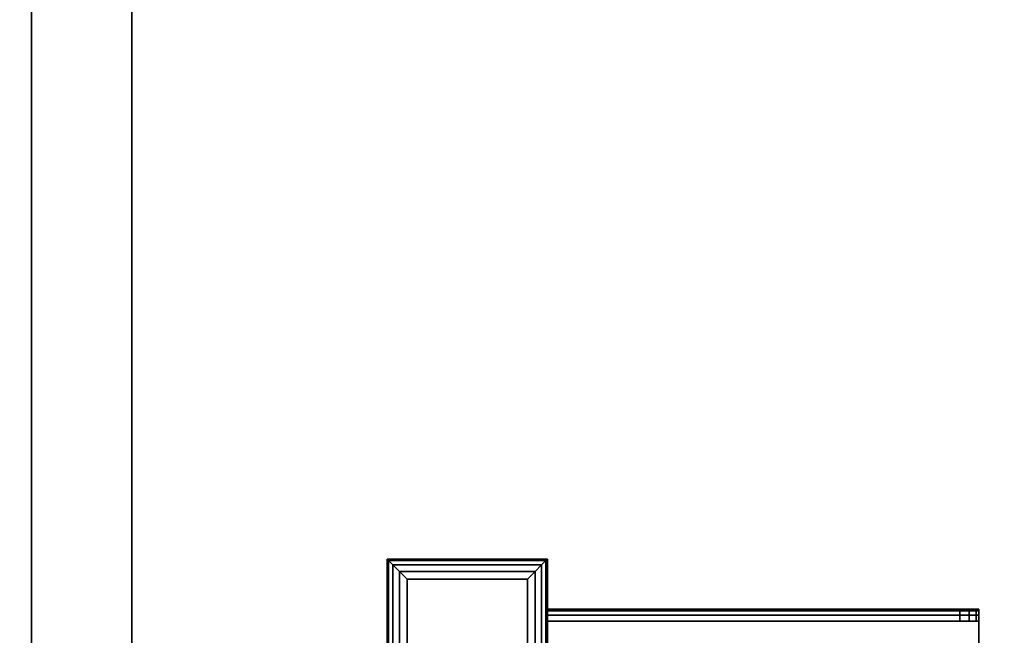
# Model space of a CAD drawing. Extents: x -221 to 211, y -39 to 132.
# Drawn here: x -80 to -74, y 28 to 32 of the extents above; entities that cross this region are included whole.
import ezdxf

# ---------------------------------------------------------------- set-up
doc = ezdxf.new("R2010")
doc.units = 0
doc.header["$LTSCALE"] = 96
doc.header["$MEASUREMENT"] = 0
for name, color, linetype in [('AFUST-3-DVLM-SV', 7, 'Continuous'), ('AFUST-3-SHLM-TH', 7, 'Continuous'), ('AFUST-3-TPLM-TH', 7, 'Continuous'), ('AFUWK-3-TPLM-TH', 7, 'Continuous'), ('AFUWK-P', 7, 'Continuous'), ('AFUWS-3-GDPL-FXBK', 7, 'Continuous'), ('AFUWS-3-LGPT', 7, 'Continuous'), ('AFUWS-P', 7, 'Continuous'), ('MAIN_FURN', 7, 'Continuous')]:
    doc.layers.add(name, color=color, linetype=linetype)

# ---------------------------------------------------------------- blocks, each defined once
blk = doc.blocks.new('ZN7224TP')
at = {"layer": 'AFUWK-3-TPLM-TH', "color": 42, "linetype": 'Continuous'}
for points, invisible_edges in [([(72, -24), (0, 0), (0, -24)], 1), ([(72, 0), (0, 0), (72, -24)], 2), ([(72, 0, 1), (0, -24, 1), (0, 0, 1)], 1), ([(72, -24, 1), (0, -24, 1), (72, 0, 1)], 2), ([(0, -24), (72, -24, 1), (72, -24)], 1), ([(0, -24, 1), (72, -24, 1), (0, -24)], 2)]:
    blk.add_3dface(points, dxfattribs=dict(at, invisible_edges=invisible_edges))
at = {"layer": 'AFUWK-P', "color": 7, "linetype": 'Continuous'}
blk.add_line((72, -24), (0, -24), dxfattribs=at)
blk = doc.blocks.new('ZN482022SCBCFL')
at = {"layer": 'AFUST-3-DVLM-SV', "color": 42, "linetype": 'Continuous'}
for points, invisible_edges in [([(23.375, -19.25, 4.625), (24, -0.625, 4.625), (23.375, -0.625, 4.625)], 1), ([(24, -19.25, 4.625), (24, -0.625, 4.625), (23.375, -19.25, 4.625)], 2), ([(24, -19.25, 21.375), (23.375, -0.625, 21.375), (24, -0.625, 21.375)], 1), ([(23.375, -19.25, 21.375), (23.375, -0.625, 21.375), (24, -19.25, 21.375)], 2), ([(23.375, -19.25, 21.375), (23.375, -0.625, 4.625), (23.375, -0.625, 21.375)], 1), ([(23.375, -19.25, 4.625), (23.375, -0.625, 4.625), (23.375, -19.25, 21.375)], 2), ([(24, -19.25, 4.625), (24, -0.625, 21.375), (24, -0.625, 4.625)], 1), ([(24, -19.25, 21.375), (24, -0.625, 21.375), (24, -19.25, 4.625)], 2)]:
    blk.add_3dface(points, dxfattribs=dict(at, invisible_edges=invisible_edges))
at = {"layer": 'AFUST-3-SHLM-TH', "color": 42, "linetype": 'Continuous'}
for points, invisible_edges in [([(47.375, -19.25, 4.625), (0.625, -0.625, 4.625), (47.375, -0.625, 4.625)], 1), ([(0.625, -19.25, 4.625), (0.625, -0.625, 4.625), (47.375, -19.25, 4.625)], 2), ([(0.625, -19.25, 4), (47.375, -0.625, 4), (0.625, -0.625, 4)], 1), ([(47.375, -19.25, 4), (47.375, -0.625, 4), (0.625, -19.25, 4)], 2), ([(24, -19.25, 13.3125), (24, -0.625, 12.6875), (24, -0.625, 13.3125)], 1), ([(24, -19.25, 12.6875), (24, -0.625, 12.6875), (24, -19.25, 13.3125)], 2), ([(24, -0.625, 13.3125), (47.375, -19.25, 13.3125), (24, -19.25, 13.3125)], 1), ([(47.375, -0.625, 13.3125), (47.375, -19.25, 13.3125), (24, -0.625, 13.3125)], 2), ([(24, -19.25, 12.6875), (47.375, -0.625, 12.6875), (24, -0.625, 12.6875)], 1), ([(47.375, -19.25, 12.6875), (47.375, -0.625, 12.6875), (24, -19.25, 12.6875)], 2)]:
    blk.add_3dface(points, dxfattribs=dict(at, invisible_edges=invisible_edges))
at = {"layer": 'AFUST-3-TPLM-TH', "color": 42, "linetype": 'Continuous'}
for points, invisible_edges in [([(48, -19.25, 22), (0, 0, 22), (48, 0, 22)], 1), ([(0, -19.25, 22), (0, 0, 22), (48, -19.25, 22)], 2), ([(0, -19.25, 21.375), (48, 0, 21.375), (0, 0, 21.375)], 1), ([(48, -19.25, 21.375), (48, 0, 21.375), (0, -19.25, 21.375)], 2)]:
    blk.add_3dface(points, dxfattribs=dict(at, invisible_edges=invisible_edges))
blk = doc.blocks.new('ZN0006RL')
at = {"layer": 'AFUWS-3-GDPL-FXBK', "color": 47, "linetype": 'Continuous'}
for points, invisible_edges in [([(4.5024, -4.7524, 0.1006), (7.5, -4.75, 0.125), (4.5, -4.75, 0.125)], 1), ([(7.5, -4.75, 0.125), (4.5, -4.75, 0.2), (4.5, -4.75, 0.125)], 1), ([(7.5, -4.75, 0.2), (4.5, -4.75, 0.2), (7.5, -4.75, 0.125)], 2), ([(7.5, -4.75, 0.2), (4.5, -5.75, 0.2), (4.5, -4.75, 0.2)], 1), ([(7.5, -5.75, 0.2), (4.5, -5.75, 0.2), (7.5, -4.75, 0.2)], 2), ([(7.4976, -4.7524, 0.1006), (7.5, -4.75, 0.125), (4.5024, -4.7524, 0.1006)], 2), ([(4.5024, -4.7524, 0.1006), (4.5095, -4.7595, 0.0772), (7.4905, -4.7595, 0.0772)], 12), ([(7.4905, -4.7595, 0.0772), (7.4976, -4.7524, 0.1006), (4.5024, -4.7524, 0.1006)], 12), ([(4.5095, -4.7595, 0.0772), (4.5366, -4.7866, 0.0366), (7.4905, -4.7595, 0.0772)], 2), ([(7.4905, -4.7595, 0.0772), (4.5366, -4.7866, 0.0366), (7.4634, -4.7866, 0.0366)], 1), ([(7.4905, -4.7595, 0.0772), (7.4634, -4.7866, 0.0366), (7.4905, -5.7405, 0.0772)], 2), ([(7.4905, -5.7405, 0.0772), (7.4976, -5.7476, 0.1006), (7.4976, -4.7524, 0.1006)], 12), ([(7.4976, -4.7524, 0.1006), (7.4905, -4.7595, 0.0772), (7.4905, -5.7405, 0.0772)], 12), ([(7.4976, -4.7524, 0.1006), (7.5, -5.75, 0.125), (7.5, -4.75, 0.125)], 1), ([(7.4976, -5.7476, 0.1006), (7.5, -5.75, 0.125), (7.4976, -4.7524, 0.1006)], 2), ([(7.5, -5.75, 0.125), (7.5, -4.75, 0.2), (7.5, -4.75, 0.125)], 1), ([(7.5, -5.75, 0.2), (7.5, -4.75, 0.2), (7.5, -5.75, 0.125)], 2), ([(4.5366, -4.7866, 0.0366), (4.5772, -4.8272, 0.0095), (7.4634, -4.7866, 0.0366)], 2), ([(7.4634, -4.7866, 0.0366), (4.5772, -4.8272, 0.0095), (7.4228, -4.8272, 0.0095)], 1), ([(7.375, -4.875), (4.5772, -4.8272, 0.0095), (4.625, -4.875)], 1), ([(7.4228, -4.8272, 0.0095), (4.5772, -4.8272, 0.0095), (7.375, -4.875)], 2), ([(7.375, -5.625), (7.4228, -5.6728, 0.0095), (7.4228, -4.8272, 0.0095)], 12), ([(7.4228, -4.8272, 0.0095), (7.375, -4.875), (7.375, -5.625)], 12), ([(7.4228, -4.8272, 0.0095), (7.4634, -5.7134, 0.0366), (7.4634, -4.7866, 0.0366)], 1), ([(7.4228, -5.6728, 0.0095), (7.4634, -5.7134, 0.0366), (7.4228, -4.8272, 0.0095)], 2), ([(7.4905, -5.7405, 0.0772), (7.4634, -4.7866, 0.0366), (7.4634, -5.7134, 0.0366)], 1), ([(4.625, -4.875), (7.375, -5.625), (7.375, -4.875)], 1), ([(4.625, -5.625), (7.375, -5.625), (4.625, -4.875)], 2), ([(4.625, -5.625), (4.5772, -5.6728, 0.0095), (7.4228, -5.6728, 0.0095)], 12), ([(7.4228, -5.6728, 0.0095), (7.375, -5.625), (4.625, -5.625)], 12), ([(7.4228, -5.6728, 0.0095), (4.5366, -5.7134, 0.0366), (7.4634, -5.7134, 0.0366)], 1), ([(4.5772, -5.6728, 0.0095), (4.5366, -5.7134, 0.0366), (7.4228, -5.6728, 0.0095)], 2), ([(7.4976, -5.7476, 0.1006), (4.5, -5.75, 0.125), (7.5, -5.75, 0.125)], 1), ([(4.5024, -5.7476, 0.1006), (4.5, -5.75, 0.125), (7.4976, -5.7476, 0.1006)], 2), ([(4.5, -5.75, 0.125), (7.5, -5.75, 0.2), (7.5, -5.75, 0.125)], 1), ([(4.5, -5.75, 0.2), (7.5, -5.75, 0.2), (4.5, -5.75, 0.125)], 2), ([(4.5095, -5.7405, 0.0772), (4.5024, -5.7476, 0.1006), (7.4976, -5.7476, 0.1006)], 12), ([(4.5095, -5.7405, 0.0772), (7.4634, -5.7134, 0.0366), (4.5366, -5.7134, 0.0366)], 1), ([(7.4905, -5.7405, 0.0772), (7.4634, -5.7134, 0.0366), (4.5095, -5.7405, 0.0772)], 2), ([(7.4976, -5.7476, 0.1006), (7.4905, -5.7405, 0.0772), (4.5095, -5.7405, 0.0772)], 12)]:
    blk.add_3dface(points, dxfattribs=dict(at, invisible_edges=invisible_edges))
at = {"layer": 'AFUWS-3-LGPT', "color": 30, "linetype": 'Continuous'}
for points, invisible_edges in [([(7.5, -5.75, 0.2), (4.5, -4.75, 0.2), (4.5, -5.75, 0.2)], 1), ([(7.5, -4.75, 0.2), (4.5, -4.75, 0.2), (7.5, -5.75, 0.2)], 2), ([(7.5, -4.75, 0.2), (4.5, -4.75, 6), (4.5, -4.75, 0.2)], 1), ([(7.5, -4.75, 6), (4.5, -4.75, 6), (7.5, -4.75, 0.2)], 2), ([(4.5, -4.75, 6), (7.5, -4.75, 6), (7.1125, -5.75, 6)], 14), ([(4.8875, -5.75, 6), (4.5, -4.75, 6), (7.1125, -5.75, 6)], 15), ([(7.1125, -5.75, 6), (7.5, -4.75, 6), (7.5, -5.75, 6)], 1), ([(7.5, -5.75, 0.2), (7.5, -4.75, 6), (7.5, -4.75, 0.2)], 1), ([(7.5, -5.75, 6), (7.5, -4.75, 6), (7.5, -5.75, 0.2)], 2), ([(4.5, -5.75, 0.2), (7.1125, -5.75, 5.625), (7.5, -5.75, 0.2)], 3), ([(4.8875, -5.75, 5.625), (7.1125, -5.75, 5.625), (4.5, -5.75, 0.2)], 15), ([(4.8875, -5.75, 5.625), (7.1125, -5.75, 5.925), (7.1125, -5.75, 5.625)], 13), ([(4.8875, -5.75, 5.925), (7.1125, -5.75, 5.925), (4.8875, -5.75, 5.625)], 2), ([(7.1125, -5.75, 6), (6, -6.4, 6), (4.8875, -5.75, 6)], 15), ([(4.8875, -5.75, 5.925), (6, -6.4, 5.925), (7.1125, -5.75, 5.925)], 3), ([(7.1125, -5.75, 6), (6.05, -6.4134, 6), (6, -6.4, 6)], 13), ([(7.1125, -5.75, 5.925), (6, -6.4, 5.925), (6.05, -6.4134, 5.925)], 13), ([(7.1125, -5.75, 6), (6.6719, -6.3647, 6), (6.05, -6.4134, 6)], 15), ([(7.1125, -5.75, 5.925), (6.05, -6.4134, 5.925), (6.6719, -6.3647, 5.925)], 15), ([(6.75, -6.3437, 6), (6.6719, -6.3647, 6), (7.1125, -5.75, 6)], 14), ([(6.75, -6.3437, 5.925), (7.1125, -5.75, 5.925), (6.6719, -6.3647, 5.925)], 3), ([(6.8281, -6.3647, 6), (6.75, -6.3437, 6), (7.1125, -5.75, 6)], 14), ([(6.8281, -6.3647, 5.925), (7.1125, -5.75, 5.925), (6.75, -6.3437, 5.925)], 3), ([(7.1125, -5.75, 6), (6.8853, -6.4219, 6), (6.8281, -6.3647, 6)], 13), ([(6.8853, -6.4219, 5.925), (7.1125, -5.75, 5.925), (6.8281, -6.3647, 5.925)], 3), ([(6.9062, -6.5, 6), (6.8853, -6.4219, 6), (7.1125, -5.75, 6)], 14), ([(6.9062, -6.5, 5.925), (7.1125, -5.75, 5.925), (6.8853, -6.4219, 5.925)], 3), ([(7.1125, -8.4375, 6), (6.9062, -6.5, 6), (7.1125, -5.75, 6)], 3), ([(7.1125, -8.4375, 5.925), (7.1125, -5.75, 5.925), (6.9062, -6.5, 5.925)], 14), ([(7.1875, -5.75, 5.625), (7.5, -5.75, 0.2), (7.1125, -5.75, 5.625)], 3), ([(7.1125, -5.75, 6), (7.5, -5.75, 6), (7.15, -5.75, 5.99)], 2), ([(7.1125, -5.75, 6), (7.15, -5.75, 5.99), (7.15, -8.4375, 5.99)], 12), ([(7.1125, -8.4375, 6), (7.1125, -5.75, 6), (7.15, -8.4375, 5.99)], 2), ([(7.1125, -5.75, 5.925), (7.1125, -8.4375, 5.925), (7.1125, -8.3186, 5.7501)], 14), ([(7.1125, -5.75, 5.625), (7.1125, -5.75, 5.925), (7.1125, -8.3186, 5.7501)], 2), ([(7.1125, -8.3186, 5.7501), (7.1875, -5.75, 5.625), (7.1125, -5.75, 5.625)], 1), ([(7.1875, -8.3186, 5.7501), (7.1875, -5.75, 5.625), (7.1125, -8.3186, 5.7501)], 2), ([(7.15, -5.75, 5.99), (7.5, -5.75, 6), (7.1775, -5.75, 5.9625)], 3), ([(7.15, -5.75, 5.99), (7.1775, -5.75, 5.9625), (7.1775, -8.4375, 5.9625)], 12), ([(7.15, -8.4375, 5.99), (7.15, -5.75, 5.99), (7.1775, -8.4375, 5.9625)], 2), ([(7.1775, -5.75, 5.9625), (7.5, -5.75, 6), (7.1875, -5.75, 5.925)], 3), ([(7.1875, -8.4375, 5.925), (7.1775, -5.75, 5.9625), (7.1875, -5.75, 5.925)], 1), ([(7.1775, -8.4375, 5.9625), (7.1775, -5.75, 5.9625), (7.1875, -8.4375, 5.925)], 2), ([(7.5, -5.75, 6), (7.5, -5.75, 0.2), (7.1875, -5.75, 5.625)], 14), ([(7.1875, -5.75, 5.925), (7.5, -5.75, 6), (7.1875, -5.75, 5.625)], 3), ([(7.1875, -8.3186, 5.7501), (7.1875, -5.75, 5.925), (7.1875, -5.75, 5.625)], 1), ([(7.1875, -8.4375, 5.925), (7.1875, -5.75, 5.925), (7.1875, -8.3186, 5.7501)], 14), ([(6.8853, -6.5781, 6), (6.9062, -6.5, 6), (7.1125, -8.4375, 6)], 14), ([(6.8853, -6.5781, 5.925), (7.1125, -8.4375, 5.925), (6.9062, -6.5, 5.925)], 3), ([(6.8853, -7.9219, 6), (6.8853, -6.5781, 6), (7.1125, -8.4375, 6)], 15), ([(6.8853, -6.5781, 5.925), (6.8853, -7.9219, 5.925), (7.1125, -8.4375, 5.925)], 15), ([(7.1125, -8.4375, 6), (6.9062, -8, 6), (6.8853, -7.9219, 6)], 13), ([(6.8853, -7.9219, 5.925), (6.9062, -8, 5.925), (7.1125, -8.4375, 5.925)], 14), ([(6.8853, -8.0781, 6), (6.9062, -8, 6), (7.1125, -8.4375, 6)], 14), ([(7.1125, -8.4375, 5.925), (6.9062, -8, 5.925), (6.8853, -8.0781, 5.925)], 13), ([(6.8281, -8.1353, 6), (6.8853, -8.0781, 6), (7.1125, -8.4375, 6)], 14), ([(6.8853, -8.0781, 5.925), (6.8281, -8.1353, 5.925), (7.1125, -8.4375, 5.925)], 14), ([(4.8875, -8.4375, 6), (6, -8.1, 6), (7.1125, -8.4375, 6)], 3), ([(4.8875, -8.4375, 5.925), (7.1125, -8.4375, 5.925), (6, -8.1, 5.925)], 14), ([(7.1125, -8.4375, 6), (6, -8.1, 6), (6.6719, -8.1353, 6)], 15), ([(7.1125, -8.4375, 5.925), (6.6719, -8.1353, 5.925), (6, -8.1, 5.925)], 15), ([(6.6719, -8.1353, 6), (6.75, -8.1562, 6), (7.1125, -8.4375, 6)], 14), ([(7.1125, -8.4375, 5.925), (6.75, -8.1562, 5.925), (6.6719, -8.1353, 5.925)], 13), ([(7.1125, -8.4375, 6), (6.75, -8.1562, 6), (6.8281, -8.1353, 6)], 13), ([(6.8281, -8.1353, 5.925), (6.75, -8.1562, 5.925), (7.1125, -8.4375, 5.925)], 14), ([(7.1125, -8.3186, 5.7501), (7.1125, -8.4375, 5.925), (7.1125, -8.4375, 5.875)], 13), ([(7.1125, -8.3186, 5.7501), (7.1125, -8.4218, 5.8143), (7.1125, -8.3785, 5.7688)], 1), ([(7.1125, -8.4375, 5.875), (7.1125, -8.4218, 5.8143), (7.1125, -8.3186, 5.7501)], 14), ([(7.1125, -8.3186, 5.7501), (7.1125, -8.3785, 5.7688), (7.1875, -8.3785, 5.7688)], 12), ([(7.1875, -8.3186, 5.7501), (7.1125, -8.3186, 5.7501), (7.1875, -8.3785, 5.7688)], 2), ([(7.1875, -8.4375, 5.875), (7.1875, -8.4375, 5.925), (7.1875, -8.3186, 5.7501)], 14), ([(7.1875, -8.3186, 5.7501), (7.1875, -8.4218, 5.8143), (7.1875, -8.4375, 5.875)], 13), ([(7.1875, -8.3785, 5.7688), (7.1875, -8.4218, 5.8143), (7.1875, -8.3186, 5.7501)], 2), ([(7.1125, -8.3785, 5.7688), (7.1125, -8.4218, 5.8143), (7.1875, -8.4218, 5.8143)], 12), ([(7.1875, -8.3785, 5.7688), (7.1125, -8.3785, 5.7688), (7.1875, -8.4218, 5.8143)], 2), ([(4.8875, -8.4375, 5.925), (7.1125, -8.4375, 6), (7.1125, -8.4375, 5.925)], 3), ([(4.8875, -8.4375, 6), (7.1125, -8.4375, 6), (4.8875, -8.4375, 5.925)], 14), ([(7.1875, -8.4375, 5.875), (7.1125, -8.4218, 5.8143), (7.1125, -8.4375, 5.875)], 1), ([(7.1875, -8.4218, 5.8143), (7.1125, -8.4218, 5.8143), (7.1875, -8.4375, 5.875)], 2), ([(7.1125, -8.4375, 5.925), (7.1875, -8.4375, 5.925), (7.1875, -8.4375, 5.875)], 13), ([(7.1775, -8.4375, 5.9625), (7.1875, -8.4375, 5.925), (7.1125, -8.4375, 5.925)], 14), ([(7.15, -8.4375, 5.99), (7.1775, -8.4375, 5.9625), (7.1125, -8.4375, 5.925)], 14), ([(7.1125, -8.4375, 5.925), (7.1125, -8.4375, 6), (7.15, -8.4375, 5.99)], 13), ([(7.1875, -8.4375, 5.875), (7.1125, -8.4375, 5.875), (7.1125, -8.4375, 5.925)], 12)]:
    blk.add_3dface(points, dxfattribs=dict(at, invisible_edges=invisible_edges))
at = {"layer": 'AFUWS-P', "color": 7, "linetype": 'Continuous'}
for p, q in [((4.5, -4.75), (7.5, -4.75)), ((7.5, -4.75), (7.5, -5.75)), ((7.5, -5.75), (4.5, -5.75)), ((7.1875, -5.75), (4.8125, -5.75)), ((7.1875, -8.4375), (7.1875, -5.75)), ((4.8125, -8.4375), (7.1875, -8.4375))]:
    blk.add_line(p, q, dxfattribs=at)

msp = doc.modelspace()

# ---------------------------------------------------------------- block references
at = {"layer": 'MAIN_FURN', "linetype": 'Continuous'}
msp.add_blockref('ZN482022SCBCFL', (-103.75542, 43.80396), dxfattribs=at)
for name, p, rotation in [('ZN7224TP', (-55.75542, 34.87684, 28), 270), ('ZN0006RL', (-82.9145, 21.27023, 22), 90)]:
    msp.add_blockref(name, p, dxfattribs=dict(at, rotation=rotation))

doc.saveas('drawing.dxf')
